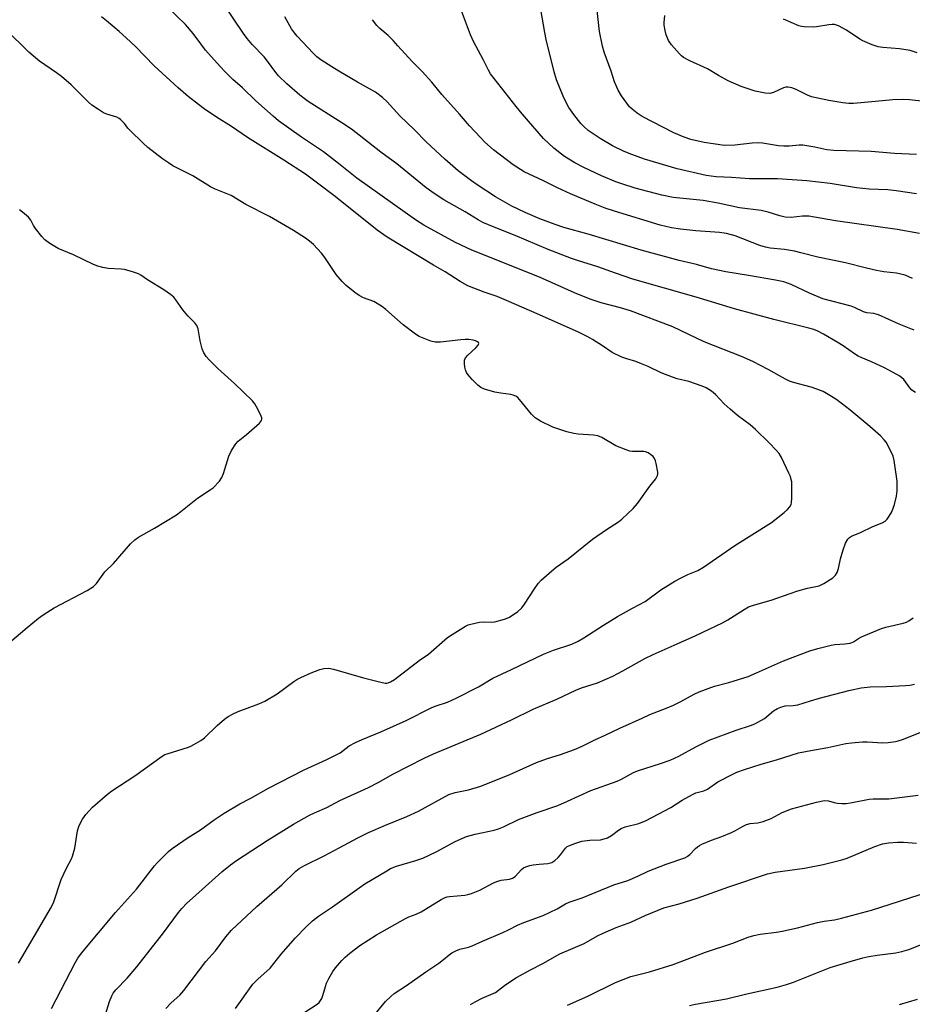
# Model space of a CAD drawing. Units: inches. Extents: x 1195770 to 1201770, y 545456 to 549456.
# Drawn here: x 1199300 to 1199587, y 548120 to 548436 of the extents above; entities that cross this region are included whole.
import ezdxf

# ---------------------------------------------------------------- set-up
doc = ezdxf.new("R2010")
doc.units = ezdxf.units.IN
doc.header["$MEASUREMENT"] = 0
doc.layers.add('Undefined', color=1, linetype='Continuous')

msp = doc.modelspace()

# ---------------------------------------------------------------- linework, layer by layer
at = {"layer": 'Undefined'}
for points, elevation in [([(1199327.42, 548116.59), (1199328.78, 548121.11), (1199329.48, 548122.92), (1199329.94, 548123.78), (1199330.77, 548124.8), (1199334.49, 548128.58), (1199337.6, 548132.23), (1199346.1, 548143.17), (1199350.91, 548149.65), (1199351.97, 548150.94), (1199353.57, 548152.63), (1199355.39, 548154.33), (1199364.87, 548162.74), (1199367.62, 548165.02), (1199369.55, 548166.37), (1199379.44, 548172.82), (1199387.85, 548178.09), (1199393.03, 548180.91), (1199394.61, 548181.69), (1199398.6, 548183.44), (1199402.79, 548185.63), (1199411.96, 548189.81), (1199415.03, 548191.45), (1199419.77, 548194.15), (1199429.81, 548199.22), (1199432.84, 548200.61), (1199448.01, 548206.98), (1199457.91, 548211.58), (1199464.85, 548214.96), (1199472.41, 548218.23), (1199478.51, 548221.14), (1199480.36, 548221.84), (1199485.47, 548223.47), (1199490.36, 548225.65), (1199493.66, 548227.34), (1199500.73, 548231.28), (1199503.37, 548232.61), (1199511.07, 548235.94), (1199517.01, 548238.63), (1199525.58, 548242.72), (1199527.32, 548243.7), (1199532.58, 548247.07), (1199534.01, 548247.86), (1199535.58, 548248.41), (1199541.25, 548250.02), (1199547.33, 548252.17), (1199549.84, 548252.97), (1199552.93, 548253.89), (1199556.61, 548254.67), (1199558.12, 548255.33), (1199561.08, 548257.22), (1199561.85, 548258), (1199562.42, 548258.89), (1199562.92, 548260.16), (1199563.51, 548263.32), (1199564.34, 548266.19), (1199565.13, 548268.37), (1199565.82, 548269.59), (1199566.4, 548270.18), (1199567.08, 548270.61), (1199569.97, 548271.8), (1199573.92, 548273.66), (1199576.92, 548274.82), (1199577.87, 548275.42), (1199578.45, 548276.03), (1199579.15, 548276.95), (1199580.02, 548278.41), (1199580.82, 548280.75), (1199581.52, 548283.4), (1199581.67, 548285.1), (1199581.67, 548288.28), (1199580.76, 548294.92), (1199580.42, 548296.23), (1199580.03, 548297.24), (1199578.12, 548300.74), (1199577.54, 548301.55), (1199576.36, 548302.81), (1199572.91, 548305.85), (1199566.47, 548311.12), (1199562.33, 548314.34), (1199560.64, 548315.45), (1199557.89, 548317.04), (1199556.27, 548317.72), (1199554.04, 548318.46), (1199548.39, 548319.92), (1199547.09, 548320.39), (1199545.83, 548321.03), (1199540.29, 548324.14), (1199535.4, 548326.69), (1199531.7, 548328.29), (1199519.69, 548333.01), (1199509.63, 548337.78), (1199496.04, 548342.92), (1199492.84, 548343.95), (1199486.62, 548345.58), (1199483.17, 548346.75), (1199478.06, 548348.79), (1199466.84, 548353.73), (1199445.1, 548362.41), (1199439.83, 548364.89), (1199429.75, 548370.51), (1199427.03, 548372.23), (1199408.18, 548385.55), (1199402.29, 548390.29), (1199397.47, 548394), (1199390.38, 548398.8), (1199383.08, 548404.04), (1199381.35, 548405.45), (1199375.8, 548410.46), (1199371.45, 548414.57), (1199368.39, 548417.28), (1199365.88, 548419.74), (1199364.27, 548421.44), (1199359.62, 548426.72), (1199358.06, 548428.72), (1199355.64, 548432.07), (1199353.15, 548434.9), (1199347.42, 548440.48)], 454), ([(1199587.62, 548316.72), (1199586.42, 548317.46), (1199585.72, 548318.22), (1199583.84, 548320.92), (1199583.22, 548321.48), (1199582.51, 548321.96), (1199579.25, 548323.84), (1199577.69, 548324.65), (1199573.42, 548326.61), (1199570.16, 548327.93), (1199569.16, 548328.41), (1199567.99, 548329.11), (1199564.36, 548331.67), (1199562.45, 548332.89), (1199558.08, 548335.44), (1199556.23, 548336.38), (1199554.94, 548336.94), (1199553.38, 548337.42), (1199542.12, 548340.21), (1199529.44, 548343.59), (1199517.19, 548347.35), (1199496.81, 548353.18), (1199491.21, 548355.05), (1199485.54, 548357.09), (1199479.03, 548359.09), (1199477.11, 548359.76), (1199469.61, 548362.68), (1199459.05, 548367.14), (1199452.25, 548369.8), (1199448.69, 548371.36), (1199447.11, 548372.21), (1199442.95, 548374.75), (1199436.08, 548378.62), (1199433.34, 548380.39), (1199430.49, 548382.5), (1199421, 548390.17), (1199415.92, 548393.96), (1199406.52, 548401.27), (1199403.4, 548403.39), (1199392.58, 548410.25), (1199391.25, 548411.19), (1199389.93, 548412.26), (1199385.75, 548415.91), (1199383.05, 548418.46), (1199381.82, 548419.9), (1199379.84, 548422.68), (1199378.4, 548424.55), (1199374.63, 548428.49), (1199373.03, 548430.44), (1199371.84, 548432.09), (1199365.41, 548441.55)], 456), ([(1199588.92, 548367.78), (1199581.75, 548369.08), (1199561.86, 548371.92), (1199553.29, 548373.37), (1199552.43, 548373.42), (1199551.34, 548373.37), (1199547.65, 548372.93), (1199545.7, 548373.1), (1199544.05, 548373.44), (1199540.24, 548374.68), (1199538, 548375.24), (1199531.09, 548376.05), (1199524.23, 548377.55), (1199519.39, 548378.41), (1199509.82, 548379.4), (1199506.11, 548380.11), (1199497.62, 548382.38), (1199493.25, 548383.75), (1199491.34, 548384.44), (1199486.71, 548386.37), (1199481.08, 548389.03), (1199478.24, 548390.49), (1199474.84, 548392.54), (1199471.45, 548395.18), (1199468.17, 548398.34), (1199461.26, 548406.2), (1199459.31, 548408.56), (1199451.16, 548419.13), (1199450.5, 548420.29), (1199448.9, 548423.5), (1199445.61, 548429.44), (1199444.65, 548431.58), (1199441.53, 548440.16)], 462), ([(1199587.92, 548380.54), (1199581.36, 548381.55), (1199578.76, 548381.81), (1199572.75, 548382.08), (1199568.64, 548382.42), (1199560.24, 548383.83), (1199552.74, 548384.68), (1199543.28, 548385.36), (1199534.24, 548385.39), (1199528.46, 548385.78), (1199523.54, 548385.98), (1199520.38, 548386.4), (1199511.02, 548388.62), (1199500.61, 548391.71), (1199496.5, 548393.14), (1199494.06, 548394.13), (1199490.34, 548395.98), (1199486.36, 548398.31), (1199482.52, 548400.89), (1199481.1, 548402.13), (1199480.16, 548403.16), (1199477.86, 548406.05), (1199476.3, 548408.33), (1199475.31, 548410.07), (1199474.4, 548411.89), (1199472.32, 548417.19), (1199471.61, 548419.72), (1199469.04, 548430.14), (1199468.57, 548432.4), (1199467.3, 548439.74)], 464), ([(1199587.93, 548393.16), (1199580.88, 548393.47), (1199573.33, 548394.1), (1199561.35, 548394.45), (1199559.07, 548394.72), (1199555.23, 548395.54), (1199551.4, 548396.14), (1199550.23, 548396.2), (1199547.03, 548395.82), (1199545.31, 548395.83), (1199543.6, 548395.99), (1199538.44, 548396.79), (1199537.02, 548396.92), (1199535.15, 548396.87), (1199529.59, 548396.16), (1199526.28, 548396.12), (1199522.57, 548396.56), (1199519.73, 548397), (1199515.49, 548398.04), (1199513.27, 548398.8), (1199510, 548400.18), (1199499.86, 548405.36), (1199498.18, 548406.45), (1199496.62, 548407.74), (1199495.78, 548408.53), (1199494.86, 548409.66), (1199493.14, 548412.04), (1199492.1, 548413.81), (1199490.96, 548416.53), (1199489.82, 548419.9), (1199487.57, 548426), (1199487.08, 548428.02), (1199486.17, 548432.73), (1199485.27, 548440.42)], 466), ([(1199310.19, 548118.83), (1199317.76, 548133.54), (1199318.61, 548135.06), (1199319.81, 548136.64), (1199330.72, 548149.66), (1199337.41, 548157.18), (1199343.2, 548164.69), (1199344.15, 548165.77), (1199346.21, 548167.83), (1199347.68, 548169.24), (1199348.9, 548170.2), (1199354.08, 548173.76), (1199358.03, 548176.28), (1199362.36, 548179.46), (1199365.59, 548181.62), (1199370.62, 548184.57), (1199374.13, 548186.43), (1199379.88, 548189.64), (1199391.27, 548195.5), (1199398.4, 548198.71), (1199401.61, 548200.28), (1199402.81, 548201.01), (1199405.74, 548203.17), (1199407.76, 548204.27), (1199409.87, 548205.23), (1199415.89, 548207.69), (1199424.05, 548211.41), (1199432.02, 548215.4), (1199433.33, 548215.92), (1199437.27, 548217.28), (1199440.14, 548218.49), (1199447.25, 548222.16), (1199451.83, 548224.97), (1199457.88, 548227.72), (1199468.13, 548232.68), (1199471.36, 548233.95), (1199477.26, 548235.93), (1199479.32, 548236.86), (1199481.1, 548237.91), (1199487.45, 548242.03), (1199491.85, 548244.79), (1199496.72, 548247.48), (1199500.83, 548249.61), (1199505.85, 548253.35), (1199510.36, 548256.1), (1199512.14, 548257.1), (1199514.45, 548258.24), (1199517.69, 548259.55), (1199519.47, 548260.61), (1199529.59, 548267.53), (1199541.37, 548275), (1199545.4, 548278.13), (1199546.54, 548279.09), (1199547.25, 548280.01), (1199547.62, 548280.8), (1199547.79, 548281.36), (1199547.92, 548282.77), (1199547.91, 548286.54), (1199547.84, 548287.98), (1199547.71, 548288.74), (1199547.41, 548289.71), (1199546.94, 548290.77), (1199544.54, 548295.84), (1199543.79, 548297.09), (1199542.85, 548298.2), (1199540.65, 548300.53), (1199536.23, 548304.89), (1199534.47, 548306.33), (1199530.48, 548309.32), (1199528.08, 548311.33), (1199526.18, 548313.06), (1199523.35, 548316.09), (1199522.11, 548317.12), (1199520.39, 548318.19), (1199519.08, 548318.77), (1199514.76, 548320.29), (1199511.04, 548321.16), (1199509.52, 548321.64), (1199505.95, 548323.08), (1199501.7, 548325.1), (1199499.65, 548325.97), (1199497.83, 548326.64), (1199494.89, 548327.5), (1199493.3, 548328.12), (1199490.19, 548329.58), (1199487.11, 548331.74), (1199483.91, 548333.78), (1199482.39, 548334.61), (1199479.54, 548335.98), (1199466.81, 548341.68), (1199456.28, 548346.3), (1199453.23, 548347.53), (1199449.11, 548348.95), (1199443.85, 548351), (1199441.38, 548352.4), (1199436.6, 548355.47), (1199432.81, 548357.6), (1199417.94, 548366.61), (1199414.74, 548368.87), (1199401.19, 548379.66), (1199395.57, 548384), (1199391.7, 548386.82), (1199384.77, 548391.35), (1199373.06, 548398.59), (1199367.91, 548402.14), (1199363.08, 548405.17), (1199359.2, 548407.88), (1199357.3, 548409.29), (1199354.05, 548411.86), (1199350.87, 548414.58), (1199343.16, 548421.67), (1199337.1, 548427.84), (1199334.09, 548430.68), (1199331.91, 548432.68), (1199327.81, 548436.14), (1199326.2, 548437.42)], 452), ([(1199587.15, 548336.78), (1199582.36, 548338.65), (1199575.73, 548341.67), (1199574.2, 548342.08), (1199571.92, 548342.27), (1199570.86, 548342.68), (1199568.03, 548344.06), (1199566.96, 548344.47), (1199557.8, 548346.83), (1199553.6, 548348.62), (1199547.65, 548351.38), (1199545.27, 548352.26), (1199542.67, 548352.81), (1199533.92, 548354.36), (1199526.66, 548355.48), (1199522.09, 548356.45), (1199517.29, 548357.83), (1199511.75, 548359.15), (1199499.54, 548362.42), (1199482.43, 548367.54), (1199474.63, 548369.73), (1199471.89, 548370.65), (1199466.98, 548372.51), (1199462.2, 548374.56), (1199458.02, 548376.59), (1199452.74, 548379.6), (1199446.84, 548383.45), (1199444.97, 548384.75), (1199440.71, 548387.98), (1199436.47, 548391.64), (1199430.41, 548397.25), (1199426.72, 548401.06), (1199422.04, 548405.6), (1199417.97, 548410.13), (1199416.49, 548411.5), (1199414.16, 548413.21), (1199408.4, 548416.39), (1199402.39, 548419.92), (1199400.15, 548421.29), (1199396.68, 548423.57), (1199395.38, 548424.6), (1199394.13, 548425.74), (1199389.06, 548431.18), (1199388.19, 548432.27), (1199387.27, 548433.59), (1199385.04, 548437.42)], 458), ([(1199586.61, 548353.39), (1199584.23, 548354.46), (1199581.54, 548355.09), (1199577.43, 548355.48), (1199575.09, 548355.92), (1199571.88, 548356.63), (1199565.15, 548358.33), (1199556.2, 548360.24), (1199550.73, 548361.64), (1199548.7, 548362.09), (1199545.49, 548362.68), (1199540.94, 548363.13), (1199539.39, 548363.39), (1199537.57, 548363.96), (1199529.68, 548367.02), (1199526.87, 548367.81), (1199524.69, 548368.11), (1199517.04, 548368.63), (1199512.09, 548369.24), (1199509.2, 548369.67), (1199505.59, 548370.5), (1199490.91, 548374.94), (1199487.95, 548375.94), (1199484.76, 548377.19), (1199476.85, 548380.53), (1199472.59, 548382.42), (1199468.09, 548384.77), (1199461.97, 548387.61), (1199458.38, 548389.82), (1199452.12, 548394.67), (1199449.32, 548397.18), (1199447.86, 548398.64), (1199444.42, 548402.39), (1199441.18, 548406.14), (1199435.45, 548412.41), (1199432.24, 548416.41), (1199429.17, 548419.87), (1199425.99, 548423.02), (1199421.4, 548428.13), (1199419.82, 548429.78), (1199418.21, 548431.37), (1199415.59, 548433.66), (1199414.58, 548434.66), (1199413.19, 548436.49)], 460), ([(1199590.58, 548410.19), (1199585.64, 548410.72), (1199583.89, 548410.83), (1199580.32, 548410.72), (1199574.7, 548410.16), (1199567.66, 548409.6), (1199566.23, 548409.59), (1199564.3, 548409.76), (1199559.73, 548410.51), (1199554.22, 548411.67), (1199552.88, 548412.19), (1199549.26, 548414.03), (1199547.87, 548414.55), (1199546.74, 548414.8), (1199545.98, 548414.77), (1199545.22, 548414.59), (1199542.02, 548413.1), (1199540.78, 548412.79), (1199539.37, 548412.86), (1199536.16, 548413.5), (1199534.77, 548413.9), (1199531.57, 548415.07), (1199527.44, 548416.89), (1199524.31, 548418.55), (1199520.79, 548420.72), (1199515.17, 548423.27), (1199513.11, 548424.34), (1199512.42, 548424.88), (1199511.79, 548425.51), (1199509.2, 548428.41), (1199508.3, 548429.85), (1199507.48, 548431.61), (1199507.16, 548433), (1199506.93, 548434.69), (1199506.9, 548435.54), (1199507.08, 548437.82)], 468), ([(1199588.13, 548425.83), (1199585.88, 548426.58), (1199582.41, 548427.09), (1199577.08, 548427.58), (1199575.61, 548427.8), (1199573.67, 548428.44), (1199570.69, 548429.66), (1199569.67, 548430.25), (1199565.47, 548433.11), (1199562.83, 548434.47), (1199561.57, 548434.89), (1199560.81, 548434.95), (1199559.72, 548434.87), (1199555.82, 548434.17), (1199554.69, 548434.05), (1199551.82, 548434.18), (1199550.97, 548434.3), (1199550.1, 548434.53), (1199545.23, 548436.6)], 470), ([(1199299.57, 548133.43), (1199304.63, 548141.97), (1199306.38, 548145.11), (1199309.87, 548151.02), (1199310.8, 548152.8), (1199313.2, 548160.25), (1199315.01, 548163.95), (1199316.62, 548166.97), (1199316.94, 548167.73), (1199317.59, 548170.4), (1199318.48, 548175.97), (1199319.08, 548177.61), (1199320.11, 548179.7), (1199321.17, 548181.12), (1199323.36, 548183.56), (1199328.1, 548187.75), (1199329.55, 548188.78), (1199336.91, 548193.59), (1199345.68, 548199.9), (1199346.56, 548200.4), (1199347.27, 548200.7), (1199354.09, 548202.82), (1199354.88, 548203.12), (1199355.89, 548203.65), (1199358.1, 548204.99), (1199359.28, 548205.81), (1199363.35, 548209.72), (1199365.72, 548211.79), (1199366.87, 548212.64), (1199368.44, 548213.51), (1199370.06, 548214.28), (1199376.74, 548216.7), (1199378.61, 548217.55), (1199382.6, 548219.9), (1199387.94, 548223.9), (1199388.93, 548224.51), (1199390.2, 548225.15), (1199393.58, 548226.7), (1199396.27, 548227.72), (1199397.64, 548228.1), (1199399.24, 548228.2), (1199400.68, 548227.9), (1199410.38, 548225.07), (1199415.85, 548223.66), (1199417.28, 548223.39), (1199417.84, 548223.39), (1199418.3, 548223.49), (1199419.03, 548223.81), (1199420.24, 548224.58), (1199428.26, 548230.66), (1199431.25, 548232.65), (1199437.29, 548238.02), (1199438.78, 548239.02), (1199443.13, 548241.68), (1199443.93, 548242.07), (1199444.75, 548242.33), (1199447.61, 548242.93), (1199448.76, 548243.03), (1199451.38, 548242.95), (1199452.52, 548243.1), (1199455.64, 548243.92), (1199456.46, 548244.21), (1199457.23, 548244.6), (1199459.87, 548246.42), (1199461.19, 548247.53), (1199462.07, 548248.69), (1199465.21, 548253.66), (1199466.42, 548255.35), (1199467.42, 548256.4), (1199470.86, 548259.49), (1199472.19, 548260.58), (1199476.11, 548263.32), (1199483.82, 548269.58), (1199488.4, 548272.71), (1199492.18, 548275.13), (1199493.29, 548276.08), (1199496.9, 548279.51), (1199498.27, 548281.04), (1199502.31, 548286.6), (1199504.25, 548289.04), (1199504.73, 548290.03), (1199504.84, 548290.58), (1199504.84, 548291.13), (1199504.3, 548293.95), (1199504.07, 548294.78), (1199503.76, 548295.54), (1199503.34, 548296.16), (1199502.95, 548296.54), (1199501.72, 548297.32), (1199500.91, 548297.66), (1199500.36, 548297.78), (1199496.72, 548297.77), (1199495.86, 548297.91), (1199494.72, 548298.26), (1199491.37, 548299.55), (1199486.89, 548302.24), (1199485.58, 548302.81), (1199484.14, 548303.02), (1199479.25, 548303.36), (1199477.84, 548303.52), (1199475.63, 548304.12), (1199471.1, 548305.57), (1199467.21, 548307.51), (1199465.48, 548308.57), (1199464.3, 548309.79), (1199460.45, 548314.45), (1199459.86, 548315.08), (1199459.2, 548315.6), (1199458.44, 548315.91), (1199457.61, 548316.1), (1199454.47, 548316.47), (1199452.49, 548316.84), (1199449.22, 548317.78), (1199447.97, 548318.37), (1199447.09, 548319.09), (1199445.22, 548320.91), (1199444.43, 548321.75), (1199443.91, 548322.45), (1199443.46, 548323.2), (1199443.1, 548323.99), (1199442.88, 548324.85), (1199442.74, 548326.03), (1199442.78, 548327.16), (1199443.1, 548327.88), (1199443.84, 548328.7), (1199446.43, 548331.08), (1199447.17, 548331.91), (1199447.36, 548332.47), (1199447.25, 548332.76), (1199446.94, 548333.02), (1199446.3, 548333.33), (1199445.53, 548333.53), (1199444.14, 548333.7), (1199443.03, 548333.75), (1199441.54, 548333.65), (1199435.05, 548332.89), (1199434.17, 548332.86), (1199433.31, 548332.92), (1199431.94, 548333.26), (1199429.83, 548334.05), (1199428.26, 548334.73), (1199426.99, 548335.44), (1199423.06, 548338.47), (1199417.5, 548343.36), (1199416.12, 548344.47), (1199413.64, 548345.99), (1199410.38, 548347.18), (1199408.95, 548347.87), (1199407.51, 548348.89), (1199404.73, 548351.09), (1199403.49, 548352.34), (1199401.59, 548354.61), (1199397.92, 548360.08), (1199396.84, 548361.46), (1199394.28, 548364.25), (1199393.05, 548365.3), (1199391.72, 548366.27), (1199387.89, 548368.8), (1199380.2, 548373.25), (1199372.53, 548377.1), (1199367.85, 548379.99), (1199362.54, 548382.14), (1199361.25, 548382.74), (1199355.55, 548386.36), (1199349.11, 548389.58), (1199347.68, 548390.46), (1199345.83, 548391.77), (1199341.12, 548395.47), (1199339.55, 548396.85), (1199335.25, 548401.02), (1199334.66, 548401.69), (1199333.58, 548403.19), (1199332.35, 548404.42), (1199331.88, 548404.75), (1199331.09, 548405.12), (1199327.97, 548406.14), (1199326.9, 548406.59), (1199325.21, 548407.62), (1199323.1, 548409.06), (1199322, 548410.04), (1199316.42, 548415.53), (1199313.37, 548418.23), (1199311.76, 548419.46), (1199306.32, 548423.14), (1199304.99, 548424.19), (1199302.92, 548426.1), (1199295.41, 548433.42)], 450), ([(1199296.71, 548236.38), (1199302.33, 548241.22), (1199306.02, 548244.26), (1199307.42, 548245.31), (1199311, 548247.52), (1199321.57, 548253.08), (1199323.67, 548254.36), (1199324.61, 548255.38), (1199327.27, 548259.07), (1199330.07, 548261.82), (1199335.51, 548268.11), (1199336.91, 548269.41), (1199338.09, 548270.21), (1199343.22, 548273.14), (1199350.33, 548277.41), (1199351.72, 548278.46), (1199357, 548282.78), (1199361.1, 548285.41), (1199362.04, 548286.11), (1199364.05, 548288.2), (1199364.86, 548289.38), (1199365.37, 548290.73), (1199367.11, 548296.32), (1199367.99, 548298.1), (1199369.3, 548300.28), (1199370.04, 548301.11), (1199372.72, 548303.23), (1199376.91, 548306.92), (1199377.55, 548307.78), (1199377.66, 548308.15), (1199377.65, 548308.6), (1199377.27, 548309.66), (1199376.01, 548312.07), (1199375.4, 548313.09), (1199374.65, 548314.02), (1199368.94, 548319.67), (1199363.52, 548324.41), (1199360.81, 548327.18), (1199359.83, 548328.29), (1199359.08, 548329.47), (1199358.53, 548330.78), (1199357.91, 548333.35), (1199357.21, 548337.13), (1199356.84, 548338.21), (1199356.18, 548339.1), (1199353.96, 548341.36), (1199352.3, 548343.27), (1199350.11, 548346.53), (1199349.4, 548347.37), (1199348.32, 548348.26), (1199346.24, 548349.73), (1199341.02, 548352.88), (1199338.87, 548354.42), (1199338.12, 548354.86), (1199336.19, 548355.54), (1199333.63, 548356.25), (1199332.47, 548356.38), (1199328.36, 548356.52), (1199326.65, 548356.84), (1199324.98, 548357.3), (1199323.61, 548357.87), (1199317.17, 548360.92), (1199312.27, 548363), (1199309.59, 548364.6), (1199307.99, 548365.76), (1199307.01, 548366.85), (1199305.04, 548369.44), (1199304.39, 548370.42), (1199303.46, 548372.11), (1199302.78, 548373), (1199302.17, 548373.59), (1199300.8, 548374.65), (1199299.92, 548375.44)], 448), ([(1199346.81, 548118.88), (1199348.55, 548120.68), (1199351.32, 548123.14), (1199352.67, 548124.6), (1199359.72, 548133.98), (1199362.78, 548137.36), (1199366.11, 548141.85), (1199368, 548144.06), (1199376.05, 548151.66), (1199384.07, 548158.61), (1199388.58, 548162.94), (1199389.73, 548163.83), (1199391.17, 548164.69), (1199397.72, 548167.88), (1199402.55, 548170.41), (1199408.49, 548173.7), (1199411.93, 548175.4), (1199417.43, 548177.75), (1199424.26, 548180.49), (1199427.98, 548182.2), (1199437.69, 548187.57), (1199439.73, 548188.21), (1199444.02, 548189.07), (1199448.04, 548190.27), (1199457.33, 548194.01), (1199465.84, 548197.87), (1199469.09, 548199.07), (1199473.64, 548200.47), (1199478.06, 548202.03), (1199480.59, 548203.13), (1199484.59, 548205.16), (1199487.96, 548206.65), (1199492.61, 548208.89), (1199499.77, 548212.16), (1199502.24, 548213.24), (1199507.81, 548215.42), (1199509.91, 548216.34), (1199512.2, 548217.45), (1199516.54, 548219.83), (1199518.14, 548220.55), (1199523.05, 548222.4), (1199527.64, 548223.58), (1199533.83, 548225.5), (1199536.51, 548226.62), (1199545.25, 548230.53), (1199553.64, 548233.73), (1199556.21, 548234.48), (1199560.53, 548235.57), (1199561.7, 548235.73), (1199564.93, 548235.95), (1199566.62, 548236.23), (1199567.67, 548236.68), (1199569.26, 548237.71), (1199570.28, 548238.24), (1199576.71, 548240.95), (1199578.07, 548241.36), (1199583.63, 548242.64), (1199584.72, 548242.99), (1199585.47, 548243.35), (1199586.79, 548244.33)], 456), ([(1199369.2, 548118.89), (1199374.77, 548126.63), (1199376.45, 548128.32), (1199380.35, 548131.85), (1199383.87, 548136.26), (1199385.38, 548138.01), (1199388.47, 548141.5), (1199391.87, 548145), (1199394.01, 548146.96), (1199395.88, 548148.47), (1199400.36, 548151.51), (1199408.98, 548157.66), (1199410.78, 548158.86), (1199417.79, 548163.11), (1199419.04, 548163.79), (1199420.96, 548164.58), (1199427.13, 548166.4), (1199429.39, 548167.19), (1199433.67, 548169.16), (1199439.77, 548172.44), (1199443.44, 548174.06), (1199446.18, 548174.85), (1199452.28, 548176.15), (1199453.7, 548176.55), (1199455.25, 548177.23), (1199460.16, 548179.61), (1199466.14, 548181.84), (1199472.72, 548184.11), (1199475.84, 548185.41), (1199483.33, 548188.92), (1199491.83, 548191.92), (1199493.18, 548192.54), (1199497.07, 548194.63), (1199498.34, 548195.24), (1199505.67, 548197.5), (1199508.85, 548198.63), (1199511.61, 548199.91), (1199517.1, 548202.91), (1199521.33, 548205.08), (1199529.99, 548208.25), (1199534.65, 548209.74), (1199536, 548210.31), (1199539.11, 548211.99), (1199542.02, 548214.49), (1199543.26, 548215.24), (1199544.31, 548215.69), (1199545.69, 548216.05), (1199548.33, 548216.15), (1199549.84, 548216.38), (1199553.91, 548217.73), (1199556.73, 548218.55), (1199566.23, 548221.01), (1199570.11, 548221.89), (1199573.05, 548222.21), (1199578.27, 548222.27), (1199584.33, 548222.57), (1199585.77, 548222.72), (1199587.23, 548222.98)], 458), ([(1199391.53, 548117.68), (1199395.42, 548120.27), (1199396.06, 548120.82), (1199396.53, 548121.37), (1199396.92, 548122.04), (1199397.32, 548123.05), (1199398.09, 548125.88), (1199398.47, 548126.98), (1199399.22, 548128.5), (1199400.47, 548130.73), (1199401.3, 548131.89), (1199403.41, 548134.3), (1199404.43, 548135.31), (1199405.97, 548136.61), (1199409.12, 548139.12), (1199414.53, 548142.55), (1199423.85, 548147.73), (1199424.93, 548148.25), (1199427.29, 548149.16), (1199428.82, 548149.94), (1199435.27, 548153.81), (1199436.54, 548154.48), (1199437.2, 548154.71), (1199437.99, 548154.87), (1199442.83, 548155.29), (1199443.86, 548155.49), (1199444.97, 548155.82), (1199447.73, 548156.88), (1199452.12, 548159.22), (1199453.43, 548159.8), (1199454.51, 548160.1), (1199457.23, 548160.42), (1199458.23, 548160.72), (1199459.05, 548161.3), (1199461.02, 548163.54), (1199461.68, 548163.98), (1199462.42, 548164.31), (1199463.72, 548164.75), (1199464.79, 548165), (1199466.71, 548165.25), (1199469.57, 548165.46), (1199470.83, 548165.78), (1199471.77, 548166.37), (1199472.85, 548167.34), (1199473.63, 548168.22), (1199475.16, 548170.35), (1199475.74, 548170.85), (1199476.23, 548171.13), (1199478.16, 548171.88), (1199480.43, 548172.58), (1199482.97, 548172.89), (1199486.47, 548173.08), (1199487.61, 548173.32), (1199488.7, 548173.69), (1199489.94, 548174.41), (1199492.17, 548176.1), (1199493.1, 548176.69), (1199494.4, 548177.16), (1199498.7, 548178.25), (1199501.11, 548179.25), (1199508.99, 548183.39), (1199512.68, 548185.73), (1199516.02, 548187.62), (1199517.09, 548188.11), (1199519.59, 548188.82), (1199520.75, 548189.3), (1199524.14, 548191.62), (1199528.89, 548194.16), (1199530.24, 548194.74), (1199532.71, 548195.63), (1199538.04, 548197.37), (1199542.92, 548198.77), (1199550.06, 548200.99), (1199553.97, 548201.76), (1199559.46, 548202.71), (1199565.25, 548203.95), (1199567.01, 548204.19), (1199570.54, 548204.46), (1199572.02, 548204.46), (1199577.05, 548204.21), (1199578.83, 548204.34), (1199581.19, 548204.63), (1199582.05, 548204.82), (1199583.45, 548205.29), (1199589.06, 548207.49)], 460), ([(1199413.13, 548115.83), (1199417.42, 548121.1), (1199419.11, 548122.73), (1199420.22, 548123.65), (1199424.16, 548126.25), (1199430.38, 548130.67), (1199434.53, 548133.4), (1199436.05, 548134.54), (1199437.8, 548136.06), (1199438.74, 548136.71), (1199440, 548137.33), (1199441.3, 548137.86), (1199444.1, 548138.58), (1199445.18, 548138.95), (1199448.52, 548140.49), (1199455.08, 548143.22), (1199456.9, 548144.07), (1199459.81, 548145.59), (1199461.83, 548146.5), (1199468.02, 548148.75), (1199472.56, 548150.89), (1199475.17, 548152.46), (1199476.39, 548153.05), (1199480.58, 548154.44), (1199490.7, 548158.6), (1199495.23, 548160), (1199498.47, 548161.4), (1199501.78, 548162.95), (1199507.49, 548165.25), (1199513.52, 548167.26), (1199514.27, 548167.64), (1199515.14, 548168.32), (1199516.91, 548170.2), (1199517.54, 548170.78), (1199518.23, 548171.26), (1199519.03, 548171.67), (1199522.08, 548172.92), (1199525.44, 548174.14), (1199528.47, 548175.39), (1199529.8, 548176.03), (1199531.99, 548177.29), (1199533.34, 548177.92), (1199534.45, 548178.27), (1199537, 548178.45), (1199538.63, 548178.87), (1199541.29, 548179.93), (1199544.81, 548181.85), (1199547.76, 548183), (1199555.85, 548185.1), (1199558.36, 548185.62), (1199559.64, 548185.54), (1199561.43, 548185.03), (1199562.53, 548184.84), (1199563.93, 548184.72), (1199565.33, 548184.69), (1199566.75, 548184.89), (1199572.68, 548186.1), (1199574.05, 548186.18), (1199579.08, 548186.22), (1199588.4, 548187.42)], 462), ([(1199444.66, 548120.12), (1199446.17, 548121.01), (1199448.43, 548122.16), (1199452.71, 548123.96), (1199455.65, 548126.19), (1199459.3, 548128.68), (1199464.14, 548131.41), (1199467.89, 548133.32), (1199473.33, 548136.39), (1199481.18, 548139.73), (1199485.51, 548142.22), (1199487.29, 548143.08), (1199491.5, 548144.87), (1199496.17, 548146.63), (1199500.8, 548148.72), (1199506.74, 548151.23), (1199511.69, 548152.5), (1199517.49, 548154.3), (1199527.67, 548157.89), (1199540.04, 548162.13), (1199542.58, 548162.61), (1199551.93, 548163.89), (1199557.89, 548165.11), (1199563.99, 548166.55), (1199565.63, 548167.16), (1199574.49, 548170.89), (1199576.95, 548171.74), (1199578.94, 548172.09), (1199581.82, 548172.29), (1199583.76, 548172.26), (1199587.96, 548172)], 464), ([(1199475.82, 548119.93), (1199482.4, 548122.81), (1199491.24, 548127.22), (1199496.14, 548129.13), (1199502.21, 548130.65), (1199509.77, 548132.96), (1199520.12, 548136.98), (1199528.96, 548139.88), (1199533.82, 548141.72), (1199535.71, 548142.27), (1199537.67, 548142.68), (1199543, 548143.37), (1199544.75, 548143.68), (1199549.68, 548144.75), (1199556.14, 548146.52), (1199558.27, 548146.92), (1199561.6, 548147.37), (1199563.87, 548147.88), (1199573.5, 548150.43), (1199591.78, 548156.31)], 466), ([(1199515.04, 548119.76), (1199516.97, 548120.2), (1199526.88, 548121.94), (1199533.43, 548123.61), (1199537.84, 548124.47), (1199543.16, 548125.7), (1199546.22, 548126.6), (1199548.39, 548127.35), (1199560.2, 548131.97), (1199566.59, 548133.98), (1199570.7, 548135.14), (1199572.66, 548135.6), (1199575.24, 548136.02), (1199581.33, 548136.78), (1199583.25, 548137.19), (1199585.42, 548137.85), (1199592.56, 548140.56)], 468), ([(1199582.44, 548120.18), (1199588.19, 548121.8)], 470)]:
    msp.add_lwpolyline(points, dxfattribs=dict(at, elevation=elevation))

doc.saveas('drawing.dxf')
